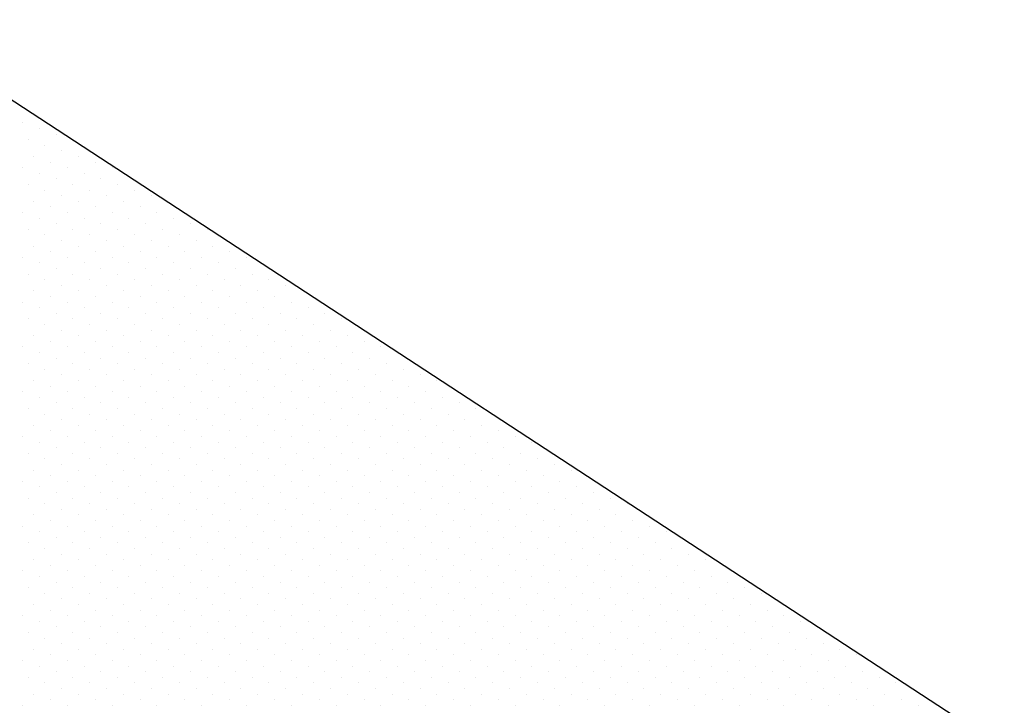
# Model space of a CAD drawing. Extents: x 0 to 37.4, y 0 to 28.
# Drawn here: x 22 to 27.8, y 8.7 to 12.8 of the extents above; entities that cross this region are included whole.
import ezdxf

# ---------------------------------------------------------------- set-up
doc = ezdxf.new("R2010")
doc.units = 0
doc.layers.get('0').update_dxf_attribs({"linetype": 'CONTINUOUS'})
doc.layers.add('OBJ', color=7, linetype='CONTINUOUS')

# ---------------------------------------------------------------- blocks, each defined once
blk = doc.blocks.new('*X5')
at = {"color": 0}
for p, q in [((22.0349, 12.1619), (22.0349, 12.1619)), ((22.1343, 12.1288), (22.1343, 12.1288)), ((22.2338, 12.0956), (22.2338, 12.0956)), ((22.068, 12.0625), (22.068, 12.0625)), ((22.1675, 12.0293), (22.1675, 12.0293)), ((22.1012, 11.963), (22.1012, 11.963)), ((22.2669, 11.9962), (22.2669, 11.9962)), ((22.3664, 11.963), (22.3664, 11.963)), ((22.0349, 11.8968), (22.0349, 11.8968)), ((22.2006, 11.9299), (22.2006, 11.9299)), ((22.3001, 11.8968), (22.3001, 11.8968)), ((22.4658, 11.9299), (22.4658, 11.9299)), ((22.5652, 11.8968), (22.5652, 11.8968)), ((22.1343, 11.8636), (22.1343, 11.8636)), ((22.3995, 11.8636), (22.3995, 11.8636)), ((22.068, 11.7973), (22.068, 11.7973)), ((22.2338, 11.8305), (22.2338, 11.8305)), ((22.3332, 11.7973), (22.3332, 11.7973)), ((22.4989, 11.8305), (22.4989, 11.8305)), ((22.5984, 11.7973), (22.5984, 11.7973)), ((22.1675, 11.7642), (22.1675, 11.7642)), ((22.2669, 11.731), (22.2669, 11.731)), ((22.4326, 11.7642), (22.4326, 11.7642)), ((22.5321, 11.731), (22.5321, 11.731)), ((22.6978, 11.7642), (22.6978, 11.7642)), ((22.7972, 11.731), (22.7972, 11.731)), ((22.1012, 11.6979), (22.1012, 11.6979)), ((22.2006, 11.6647), (22.2006, 11.6647)), ((22.3664, 11.6979), (22.3664, 11.6979)), ((22.4658, 11.6647), (22.4658, 11.6647)), ((22.6315, 11.6979), (22.6315, 11.6979)), ((22.731, 11.6647), (22.731, 11.6647)), ((22.0349, 11.6316), (22.0349, 11.6316)), ((22.3001, 11.6316), (22.3001, 11.6316)), ((22.5652, 11.6316), (22.5652, 11.6316)), ((22.8304, 11.6316), (22.8304, 11.6316)), ((22.1343, 11.5984), (22.1343, 11.5984)), ((22.2338, 11.5653), (22.2338, 11.5653)), ((22.3995, 11.5984), (22.3995, 11.5984)), ((22.4989, 11.5653), (22.4989, 11.5653)), ((22.6647, 11.5984), (22.6647, 11.5984)), ((22.7641, 11.5653), (22.7641, 11.5653)), ((22.9298, 11.5984), (22.9298, 11.5984)), ((23.0293, 11.5653), (23.0293, 11.5653)), ((22.068, 11.5322), (22.068, 11.5322)), ((22.1675, 11.499), (22.1675, 11.499)), ((22.3332, 11.5322), (22.3332, 11.5322)), ((22.4326, 11.499), (22.4326, 11.499)), ((22.5984, 11.5322), (22.5984, 11.5322)), ((22.6978, 11.499), (22.6978, 11.499)), ((22.8635, 11.5322), (22.8635, 11.5322)), ((22.963, 11.499), (22.963, 11.499)), ((23.1287, 11.5322), (23.1287, 11.5322)), ((22.1012, 11.4327), (22.1012, 11.4327)), ((22.2669, 11.4659), (22.2669, 11.4659)), ((22.3664, 11.4327), (22.3664, 11.4327)), ((22.5321, 11.4659), (22.5321, 11.4659)), ((22.6315, 11.4327), (22.6315, 11.4327)), ((22.7972, 11.4659), (22.7972, 11.4659)), ((22.8967, 11.4327), (22.8967, 11.4327)), ((23.0624, 11.4659), (23.0624, 11.4659)), ((23.1618, 11.4327), (23.1618, 11.4327)), ((22.2006, 11.3996), (22.2006, 11.3996)), ((22.4658, 11.3996), (22.4658, 11.3996)), ((22.731, 11.3996), (22.731, 11.3996)), ((22.9961, 11.3996), (22.9961, 11.3996)), ((23.2613, 11.3996), (23.2613, 11.3996)), ((22.0349, 11.3664), (22.0349, 11.3664)), ((22.1343, 11.3333), (22.1343, 11.3333)), ((22.3001, 11.3664), (22.3001, 11.3664)), ((22.3995, 11.3333), (22.3995, 11.3333)), ((22.5652, 11.3664), (22.5652, 11.3664)), ((22.6647, 11.3333), (22.6647, 11.3333)), ((22.8304, 11.3664), (22.8304, 11.3664)), ((22.9298, 11.3333), (22.9298, 11.3333)), ((23.0956, 11.3664), (23.0956, 11.3664)), ((23.195, 11.3333), (23.195, 11.3333)), ((23.3607, 11.3664), (23.3607, 11.3664)), ((22.068, 11.267), (22.068, 11.267)), ((22.2338, 11.3001), (22.2338, 11.3001)), ((22.3332, 11.267), (22.3332, 11.267)), ((22.4989, 11.3001), (22.4989, 11.3001)), ((22.5984, 11.267), (22.5984, 11.267)), ((22.7641, 11.3001), (22.7641, 11.3001)), ((22.8635, 11.267), (22.8635, 11.267)), ((23.0293, 11.3001), (23.0293, 11.3001)), ((23.1287, 11.267), (23.1287, 11.267)), ((23.2944, 11.3001), (23.2944, 11.3001)), ((23.3939, 11.267), (23.3939, 11.267)), ((22.1675, 11.2338), (22.1675, 11.2338)), ((22.2669, 11.2007), (22.2669, 11.2007)), ((22.4326, 11.2338), (22.4326, 11.2338)), ((22.5321, 11.2007), (22.5321, 11.2007)), ((22.6978, 11.2338), (22.6978, 11.2338)), ((22.7972, 11.2007), (22.7972, 11.2007)), ((22.963, 11.2338), (22.963, 11.2338)), ((23.0624, 11.2007), (23.0624, 11.2007)), ((23.2281, 11.2338), (23.2281, 11.2338)), ((23.3276, 11.2007), (23.3276, 11.2007)), ((23.4933, 11.2338), (23.4933, 11.2338)), ((23.5927, 11.2007), (23.5927, 11.2007)), ((22.1012, 11.1676), (22.1012, 11.1676)), ((22.2006, 11.1344), (22.2006, 11.1344)), ((22.3664, 11.1676), (22.3664, 11.1676)), ((22.4658, 11.1344), (22.4658, 11.1344)), ((22.6315, 11.1676), (22.6315, 11.1676)), ((22.731, 11.1344), (22.731, 11.1344)), ((22.8967, 11.1676), (22.8967, 11.1676)), ((22.9961, 11.1344), (22.9961, 11.1344)), ((23.1618, 11.1676), (23.1618, 11.1676)), ((23.2613, 11.1344), (23.2613, 11.1344)), ((23.427, 11.1676), (23.427, 11.1676)), ((23.5265, 11.1344), (23.5265, 11.1344)), ((23.6922, 11.1676), (23.6922, 11.1676)), ((22.0349, 11.1013), (22.0349, 11.1013)), ((22.3001, 11.1013), (22.3001, 11.1013)), ((22.5652, 11.1013), (22.5652, 11.1013)), ((22.8304, 11.1013), (22.8304, 11.1013)), ((23.0956, 11.1013), (23.0956, 11.1013)), ((23.3607, 11.1013), (23.3607, 11.1013)), ((23.6259, 11.1013), (23.6259, 11.1013)), ((22.1343, 11.0681), (22.1343, 11.0681)), ((22.2338, 11.035), (22.2338, 11.035)), ((22.3995, 11.0681), (22.3995, 11.0681)), ((22.4989, 11.035), (22.4989, 11.035)), ((22.6647, 11.0681), (22.6647, 11.0681)), ((22.7641, 11.035), (22.7641, 11.035)), ((22.9298, 11.0681), (22.9298, 11.0681)), ((23.0293, 11.035), (23.0293, 11.035)), ((23.195, 11.0681), (23.195, 11.0681)), ((23.2944, 11.035), (23.2944, 11.035)), ((23.4602, 11.0681), (23.4602, 11.0681)), ((23.5596, 11.035), (23.5596, 11.035)), ((23.7253, 11.0681), (23.7253, 11.0681)), ((23.8248, 11.035), (23.8248, 11.035)), ((22.068, 11.0018), (22.068, 11.0018)), ((22.1675, 10.9687), (22.1675, 10.9687)), ((22.3332, 11.0018), (22.3332, 11.0018)), ((22.4326, 10.9687), (22.4326, 10.9687)), ((22.5984, 11.0018), (22.5984, 11.0018)), ((22.6978, 10.9687), (22.6978, 10.9687)), ((22.8635, 11.0018), (22.8635, 11.0018)), ((22.963, 10.9687), (22.963, 10.9687)), ((23.1287, 11.0018), (23.1287, 11.0018)), ((23.2281, 10.9687), (23.2281, 10.9687)), ((23.3939, 11.0018), (23.3939, 11.0018)), ((23.4933, 10.9687), (23.4933, 10.9687)), ((23.659, 11.0018), (23.659, 11.0018)), ((23.7585, 10.9687), (23.7585, 10.9687)), ((23.9242, 11.0018), (23.9242, 11.0018)), ((22.1012, 10.9024), (22.1012, 10.9024)), ((22.2669, 10.9355), (22.2669, 10.9355)), ((22.3664, 10.9024), (22.3664, 10.9024)), ((22.5321, 10.9355), (22.5321, 10.9355)), ((22.6315, 10.9024), (22.6315, 10.9024)), ((22.7972, 10.9355), (22.7972, 10.9355)), ((22.8967, 10.9024), (22.8967, 10.9024)), ((23.0624, 10.9355), (23.0624, 10.9355)), ((23.1618, 10.9024), (23.1618, 10.9024)), ((23.3276, 10.9355), (23.3276, 10.9355)), ((23.427, 10.9024), (23.427, 10.9024)), ((23.5927, 10.9355), (23.5927, 10.9355)), ((23.6922, 10.9024), (23.6922, 10.9024)), ((23.8579, 10.9355), (23.8579, 10.9355)), ((23.9573, 10.9024), (23.9573, 10.9024)), ((22.2006, 10.8692), (22.2006, 10.8692)), ((22.4658, 10.8692), (22.4658, 10.8692)), ((22.731, 10.8692), (22.731, 10.8692)), ((22.9961, 10.8692), (22.9961, 10.8692)), ((23.2613, 10.8692), (23.2613, 10.8692)), ((23.5265, 10.8692), (23.5265, 10.8692)), ((23.7916, 10.8692), (23.7916, 10.8692)), ((24.0568, 10.8692), (24.0568, 10.8692)), ((22.0349, 10.8361), (22.0349, 10.8361)), ((22.1343, 10.8029), (22.1343, 10.8029)), ((22.3001, 10.8361), (22.3001, 10.8361)), ((22.3995, 10.8029), (22.3995, 10.8029)), ((22.5652, 10.8361), (22.5652, 10.8361)), ((22.6647, 10.8029), (22.6647, 10.8029)), ((22.8304, 10.8361), (22.8304, 10.8361)), ((22.9298, 10.8029), (22.9298, 10.8029)), ((23.0956, 10.8361), (23.0956, 10.8361)), ((23.195, 10.8029), (23.195, 10.8029)), ((23.3607, 10.8361), (23.3607, 10.8361)), ((23.4602, 10.8029), (23.4602, 10.8029)), ((23.6259, 10.8361), (23.6259, 10.8361)), ((23.7253, 10.8029), (23.7253, 10.8029)), ((23.8911, 10.8361), (23.8911, 10.8361)), ((23.9905, 10.8029), (23.9905, 10.8029)), ((24.1562, 10.8361), (24.1562, 10.8361)), ((24.2557, 10.8029), (24.2557, 10.8029)), ((22.068, 10.7367), (22.068, 10.7367)), ((22.2338, 10.7698), (22.2338, 10.7698)), ((22.3332, 10.7367), (22.3332, 10.7367)), ((22.4989, 10.7698), (22.4989, 10.7698)), ((22.5984, 10.7367), (22.5984, 10.7367)), ((22.7641, 10.7698), (22.7641, 10.7698)), ((22.8635, 10.7367), (22.8635, 10.7367)), ((23.0293, 10.7698), (23.0293, 10.7698)), ((23.1287, 10.7367), (23.1287, 10.7367)), ((23.2944, 10.7698), (23.2944, 10.7698)), ((23.3939, 10.7367), (23.3939, 10.7367)), ((23.5596, 10.7698), (23.5596, 10.7698)), ((23.659, 10.7367), (23.659, 10.7367)), ((23.8248, 10.7698), (23.8248, 10.7698)), ((23.9242, 10.7367), (23.9242, 10.7367)), ((24.0899, 10.7698), (24.0899, 10.7698)), ((24.1894, 10.7367), (24.1894, 10.7367)), ((22.1675, 10.7035), (22.1675, 10.7035)), ((22.2669, 10.6704), (22.2669, 10.6704)), ((22.4326, 10.7035), (22.4326, 10.7035)), ((22.5321, 10.6704), (22.5321, 10.6704)), ((22.6978, 10.7035), (22.6978, 10.7035)), ((22.7972, 10.6704), (22.7972, 10.6704)), ((22.963, 10.7035), (22.963, 10.7035)), ((23.0624, 10.6704), (23.0624, 10.6704)), ((23.2281, 10.7035), (23.2281, 10.7035)), ((23.3276, 10.6704), (23.3276, 10.6704)), ((23.4933, 10.7035), (23.4933, 10.7035)), ((23.5927, 10.6704), (23.5927, 10.6704)), ((23.7585, 10.7035), (23.7585, 10.7035)), ((23.8579, 10.6704), (23.8579, 10.6704)), ((24.0236, 10.7035), (24.0236, 10.7035)), ((24.1231, 10.6704), (24.1231, 10.6704)), ((24.2888, 10.7035), (24.2888, 10.7035)), ((24.3882, 10.6704), (24.3882, 10.6704)), ((22.1012, 10.6372), (22.1012, 10.6372)), ((22.3664, 10.6372), (22.3664, 10.6372)), ((22.6315, 10.6372), (22.6315, 10.6372)), ((22.8967, 10.6372), (22.8967, 10.6372)), ((23.1618, 10.6372), (23.1618, 10.6372)), ((23.427, 10.6372), (23.427, 10.6372)), ((23.6922, 10.6372), (23.6922, 10.6372)), ((23.9573, 10.6372), (23.9573, 10.6372)), ((24.2225, 10.6372), (24.2225, 10.6372)), ((24.4877, 10.6372), (24.4877, 10.6372)), ((22.0349, 10.5709), (22.0349, 10.5709)), ((22.2006, 10.6041), (22.2006, 10.6041)), ((22.3001, 10.5709), (22.3001, 10.5709)), ((22.4658, 10.6041), (22.4658, 10.6041)), ((22.5652, 10.5709), (22.5652, 10.5709)), ((22.731, 10.6041), (22.731, 10.6041)), ((22.8304, 10.5709), (22.8304, 10.5709)), ((22.9961, 10.6041), (22.9961, 10.6041)), ((23.0956, 10.5709), (23.0956, 10.5709)), ((23.2613, 10.6041), (23.2613, 10.6041)), ((23.3607, 10.5709), (23.3607, 10.5709)), ((23.5265, 10.6041), (23.5265, 10.6041)), ((23.6259, 10.5709), (23.6259, 10.5709)), ((23.7916, 10.6041), (23.7916, 10.6041)), ((23.8911, 10.5709), (23.8911, 10.5709)), ((24.0568, 10.6041), (24.0568, 10.6041)), ((24.1562, 10.5709), (24.1562, 10.5709)), ((24.3219, 10.6041), (24.3219, 10.6041)), ((24.4214, 10.5709), (24.4214, 10.5709)), ((22.1343, 10.5378), (22.1343, 10.5378)), ((22.2338, 10.5046), (22.2338, 10.5046)), ((22.3995, 10.5378), (22.3995, 10.5378)), ((22.4989, 10.5046), (22.4989, 10.5046)), ((22.6647, 10.5378), (22.6647, 10.5378)), ((22.7641, 10.5046), (22.7641, 10.5046)), ((22.9298, 10.5378), (22.9298, 10.5378)), ((23.0293, 10.5046), (23.0293, 10.5046)), ((23.195, 10.5378), (23.195, 10.5378)), ((23.2944, 10.5046), (23.2944, 10.5046)), ((23.4602, 10.5378), (23.4602, 10.5378)), ((23.5596, 10.5046), (23.5596, 10.5046)), ((23.7253, 10.5378), (23.7253, 10.5378)), ((23.8248, 10.5046), (23.8248, 10.5046)), ((23.9905, 10.5378), (23.9905, 10.5378)), ((24.0899, 10.5046), (24.0899, 10.5046)), ((24.2557, 10.5378), (24.2557, 10.5378)), ((24.3551, 10.5046), (24.3551, 10.5046)), ((24.5208, 10.5378), (24.5208, 10.5378)), ((24.6203, 10.5046), (24.6203, 10.5046)), ((22.068, 10.4715), (22.068, 10.4715)), ((22.1675, 10.4383), (22.1675, 10.4383)), ((22.3332, 10.4715), (22.3332, 10.4715)), ((22.4326, 10.4383), (22.4326, 10.4383)), ((22.5984, 10.4715), (22.5984, 10.4715)), ((22.6978, 10.4383), (22.6978, 10.4383)), ((22.8635, 10.4715), (22.8635, 10.4715)), ((22.963, 10.4383), (22.963, 10.4383)), ((23.1287, 10.4715), (23.1287, 10.4715)), ((23.2281, 10.4383), (23.2281, 10.4383)), ((23.3939, 10.4715), (23.3939, 10.4715)), ((23.4933, 10.4383), (23.4933, 10.4383)), ((23.659, 10.4715), (23.659, 10.4715)), ((23.7585, 10.4383), (23.7585, 10.4383)), ((23.9242, 10.4715), (23.9242, 10.4715)), ((24.0236, 10.4383), (24.0236, 10.4383)), ((24.1894, 10.4715), (24.1894, 10.4715)), ((24.2888, 10.4383), (24.2888, 10.4383)), ((24.4545, 10.4715), (24.4545, 10.4715)), ((24.554, 10.4383), (24.554, 10.4383)), ((24.7197, 10.4715), (24.7197, 10.4715)), ((22.2669, 10.4052), (22.2669, 10.4052)), ((22.5321, 10.4052), (22.5321, 10.4052)), ((22.7972, 10.4052), (22.7972, 10.4052)), ((23.0624, 10.4052), (23.0624, 10.4052)), ((23.3276, 10.4052), (23.3276, 10.4052)), ((23.5927, 10.4052), (23.5927, 10.4052)), ((23.8579, 10.4052), (23.8579, 10.4052)), ((24.1231, 10.4052), (24.1231, 10.4052)), ((24.3882, 10.4052), (24.3882, 10.4052)), ((24.6534, 10.4052), (24.6534, 10.4052)), ((22.1012, 10.3721), (22.1012, 10.3721)), ((22.2006, 10.3389), (22.2006, 10.3389)), ((22.3664, 10.3721), (22.3664, 10.3721)), ((22.4658, 10.3389), (22.4658, 10.3389)), ((22.6315, 10.3721), (22.6315, 10.3721)), ((22.731, 10.3389), (22.731, 10.3389)), ((22.8967, 10.3721), (22.8967, 10.3721)), ((22.9961, 10.3389), (22.9961, 10.3389)), ((23.1618, 10.3721), (23.1618, 10.3721)), ((23.2613, 10.3389), (23.2613, 10.3389)), ((23.427, 10.3721), (23.427, 10.3721)), ((23.5265, 10.3389), (23.5265, 10.3389)), ((23.6922, 10.3721), (23.6922, 10.3721)), ((23.7916, 10.3389), (23.7916, 10.3389)), ((23.9573, 10.3721), (23.9573, 10.3721)), ((24.0568, 10.3389), (24.0568, 10.3389)), ((24.2225, 10.3721), (24.2225, 10.3721)), ((24.3219, 10.3389), (24.3219, 10.3389)), ((24.4877, 10.3721), (24.4877, 10.3721)), ((24.5871, 10.3389), (24.5871, 10.3389)), ((24.7528, 10.3721), (24.7528, 10.3721)), ((24.8523, 10.3389), (24.8523, 10.3389)), ((22.0349, 10.3058), (22.0349, 10.3058)), ((22.1343, 10.2726), (22.1343, 10.2726)), ((22.3001, 10.3058), (22.3001, 10.3058)), ((22.3995, 10.2726), (22.3995, 10.2726)), ((22.5652, 10.3058), (22.5652, 10.3058)), ((22.6647, 10.2726), (22.6647, 10.2726)), ((22.8304, 10.3058), (22.8304, 10.3058)), ((22.9298, 10.2726), (22.9298, 10.2726)), ((23.0956, 10.3058), (23.0956, 10.3058)), ((23.195, 10.2726), (23.195, 10.2726)), ((23.3607, 10.3058), (23.3607, 10.3058)), ((23.4602, 10.2726), (23.4602, 10.2726)), ((23.6259, 10.3058), (23.6259, 10.3058)), ((23.7253, 10.2726), (23.7253, 10.2726)), ((23.8911, 10.3058), (23.8911, 10.3058)), ((23.9905, 10.2726), (23.9905, 10.2726)), ((24.1562, 10.3058), (24.1562, 10.3058)), ((24.2557, 10.2726), (24.2557, 10.2726)), ((24.4214, 10.3058), (24.4214, 10.3058)), ((24.5208, 10.2726), (24.5208, 10.2726)), ((24.6865, 10.3058), (24.6865, 10.3058)), ((24.786, 10.2726), (24.786, 10.2726)), ((24.9517, 10.3058), (24.9517, 10.3058)), ((25.0512, 10.2726), (25.0512, 10.2726)), ((22.068, 10.2063), (22.068, 10.2063)), ((22.2338, 10.2395), (22.2338, 10.2395)), ((22.3332, 10.2063), (22.3332, 10.2063)), ((22.4989, 10.2395), (22.4989, 10.2395)), ((22.5984, 10.2063), (22.5984, 10.2063)), ((22.7641, 10.2395), (22.7641, 10.2395)), ((22.8635, 10.2063), (22.8635, 10.2063)), ((23.0293, 10.2395), (23.0293, 10.2395)), ((23.1287, 10.2063), (23.1287, 10.2063)), ((23.2944, 10.2395), (23.2944, 10.2395)), ((23.3939, 10.2063), (23.3939, 10.2063)), ((23.5596, 10.2395), (23.5596, 10.2395)), ((23.659, 10.2063), (23.659, 10.2063)), ((23.8248, 10.2395), (23.8248, 10.2395)), ((23.9242, 10.2063), (23.9242, 10.2063)), ((24.0899, 10.2395), (24.0899, 10.2395)), ((24.1894, 10.2063), (24.1894, 10.2063)), ((24.3551, 10.2395), (24.3551, 10.2395)), ((24.4545, 10.2063), (24.4545, 10.2063)), ((24.6203, 10.2395), (24.6203, 10.2395)), ((24.7197, 10.2063), (24.7197, 10.2063)), ((24.8854, 10.2395), (24.8854, 10.2395)), ((24.9849, 10.2063), (24.9849, 10.2063)), ((22.1675, 10.1732), (22.1675, 10.1732)), ((22.4326, 10.1732), (22.4326, 10.1732)), ((22.6978, 10.1732), (22.6978, 10.1732)), ((22.963, 10.1732), (22.963, 10.1732)), ((23.2281, 10.1732), (23.2281, 10.1732)), ((23.4933, 10.1732), (23.4933, 10.1732)), ((23.7585, 10.1732), (23.7585, 10.1732)), ((24.0236, 10.1732), (24.0236, 10.1732)), ((24.2888, 10.1732), (24.2888, 10.1732)), ((24.554, 10.1732), (24.554, 10.1732)), ((24.8191, 10.1732), (24.8191, 10.1732)), ((25.0843, 10.1732), (25.0843, 10.1732)), ((22.1012, 10.1069), (22.1012, 10.1069)), ((22.2669, 10.14), (22.2669, 10.14)), ((22.3664, 10.1069), (22.3664, 10.1069)), ((22.5321, 10.14), (22.5321, 10.14)), ((22.6315, 10.1069), (22.6315, 10.1069)), ((22.7972, 10.14), (22.7972, 10.14)), ((22.8967, 10.1069), (22.8967, 10.1069)), ((23.0624, 10.14), (23.0624, 10.14)), ((23.1618, 10.1069), (23.1618, 10.1069)), ((23.3276, 10.14), (23.3276, 10.14)), ((23.427, 10.1069), (23.427, 10.1069)), ((23.5927, 10.14), (23.5927, 10.14)), ((23.6922, 10.1069), (23.6922, 10.1069)), ((23.8579, 10.14), (23.8579, 10.14)), ((23.9573, 10.1069), (23.9573, 10.1069)), ((24.1231, 10.14), (24.1231, 10.14)), ((24.2225, 10.1069), (24.2225, 10.1069)), ((24.3882, 10.14), (24.3882, 10.14)), ((24.4877, 10.1069), (24.4877, 10.1069)), ((24.6534, 10.14), (24.6534, 10.14)), ((24.7528, 10.1069), (24.7528, 10.1069)), ((24.9186, 10.14), (24.9186, 10.14)), ((25.018, 10.1069), (25.018, 10.1069)), ((25.1837, 10.14), (25.1837, 10.14)), ((25.2832, 10.1069), (25.2832, 10.1069)), ((22.0349, 10.0406), (22.0349, 10.0406)), ((22.2006, 10.0737), (22.2006, 10.0737)), ((22.3001, 10.0406), (22.3001, 10.0406)), ((22.4658, 10.0737), (22.4658, 10.0737)), ((22.5652, 10.0406), (22.5652, 10.0406)), ((22.731, 10.0737), (22.731, 10.0737)), ((22.8304, 10.0406), (22.8304, 10.0406)), ((22.9961, 10.0737), (22.9961, 10.0737)), ((23.0956, 10.0406), (23.0956, 10.0406)), ((23.2613, 10.0737), (23.2613, 10.0737)), ((23.3607, 10.0406), (23.3607, 10.0406)), ((23.5265, 10.0737), (23.5265, 10.0737)), ((23.6259, 10.0406), (23.6259, 10.0406)), ((23.7916, 10.0737), (23.7916, 10.0737)), ((23.8911, 10.0406), (23.8911, 10.0406)), ((24.0568, 10.0737), (24.0568, 10.0737)), ((24.1562, 10.0406), (24.1562, 10.0406)), ((24.3219, 10.0737), (24.3219, 10.0737)), ((24.4214, 10.0406), (24.4214, 10.0406)), ((24.5871, 10.0737), (24.5871, 10.0737)), ((24.6865, 10.0406), (24.6865, 10.0406)), ((24.8523, 10.0737), (24.8523, 10.0737)), ((24.9517, 10.0406), (24.9517, 10.0406)), ((25.1174, 10.0737), (25.1174, 10.0737)), ((25.2169, 10.0406), (25.2169, 10.0406)), ((22.1343, 10.0075), (22.1343, 10.0075)), ((22.2338, 9.9743), (22.2338, 9.9743)), ((22.3995, 10.0075), (22.3995, 10.0075)), ((22.4989, 9.9743), (22.4989, 9.9743)), ((22.6647, 10.0075), (22.6647, 10.0075)), ((22.7641, 9.9743), (22.7641, 9.9743)), ((22.9298, 10.0075), (22.9298, 10.0075)), ((23.0293, 9.9743), (23.0293, 9.9743)), ((23.195, 10.0075), (23.195, 10.0075)), ((23.2944, 9.9743), (23.2944, 9.9743)), ((23.4602, 10.0075), (23.4602, 10.0075)), ((23.5596, 9.9743), (23.5596, 9.9743)), ((23.7253, 10.0075), (23.7253, 10.0075)), ((23.8248, 9.9743), (23.8248, 9.9743)), ((23.9905, 10.0075), (23.9905, 10.0075)), ((24.0899, 9.9743), (24.0899, 9.9743)), ((24.2557, 10.0075), (24.2557, 10.0075)), ((24.3551, 9.9743), (24.3551, 9.9743)), ((24.5208, 10.0075), (24.5208, 10.0075)), ((24.6203, 9.9743), (24.6203, 9.9743)), ((24.786, 10.0075), (24.786, 10.0075)), ((24.8854, 9.9743), (24.8854, 9.9743)), ((25.0512, 10.0075), (25.0512, 10.0075)), ((25.1506, 9.9743), (25.1506, 9.9743)), ((25.3163, 10.0075), (25.3163, 10.0075)), ((25.4158, 9.9743), (25.4158, 9.9743)), ((22.068, 9.9412), (22.068, 9.9412)), ((22.3332, 9.9412), (22.3332, 9.9412)), ((22.5984, 9.9412), (22.5984, 9.9412)), ((22.8635, 9.9412), (22.8635, 9.9412)), ((23.1287, 9.9412), (23.1287, 9.9412)), ((23.3939, 9.9412), (23.3939, 9.9412)), ((23.659, 9.9412), (23.659, 9.9412)), ((23.9242, 9.9412), (23.9242, 9.9412)), ((24.1894, 9.9412), (24.1894, 9.9412)), ((24.4545, 9.9412), (24.4545, 9.9412)), ((24.7197, 9.9412), (24.7197, 9.9412)), ((24.9849, 9.9412), (24.9849, 9.9412)), ((25.25, 9.9412), (25.25, 9.9412)), ((25.5152, 9.9412), (25.5152, 9.9412)), ((22.1675, 9.908), (22.1675, 9.908)), ((22.2669, 9.8749), (22.2669, 9.8749)), ((22.4326, 9.908), (22.4326, 9.908)), ((22.5321, 9.8749), (22.5321, 9.8749)), ((22.6978, 9.908), (22.6978, 9.908)), ((22.7972, 9.8749), (22.7972, 9.8749)), ((22.963, 9.908), (22.963, 9.908)), ((23.0624, 9.8749), (23.0624, 9.8749)), ((23.2281, 9.908), (23.2281, 9.908)), ((23.3276, 9.8749), (23.3276, 9.8749)), ((23.4933, 9.908), (23.4933, 9.908)), ((23.5927, 9.8749), (23.5927, 9.8749)), ((23.7585, 9.908), (23.7585, 9.908)), ((23.8579, 9.8749), (23.8579, 9.8749)), ((24.0236, 9.908), (24.0236, 9.908)), ((24.1231, 9.8749), (24.1231, 9.8749)), ((24.2888, 9.908), (24.2888, 9.908)), ((24.3882, 9.8749), (24.3882, 9.8749)), ((24.554, 9.908), (24.554, 9.908)), ((24.6534, 9.8749), (24.6534, 9.8749)), ((24.8191, 9.908), (24.8191, 9.908)), ((24.9186, 9.8749), (24.9186, 9.8749)), ((25.0843, 9.908), (25.0843, 9.908)), ((25.1837, 9.8749), (25.1837, 9.8749)), ((25.3495, 9.908), (25.3495, 9.908)), ((25.4489, 9.8749), (25.4489, 9.8749)), ((25.6146, 9.908), (25.6146, 9.908)), ((22.1012, 9.8417), (22.1012, 9.8417)), ((22.2006, 9.8086), (22.2006, 9.8086)), ((22.3664, 9.8417), (22.3664, 9.8417)), ((22.4658, 9.8086), (22.4658, 9.8086)), ((22.6315, 9.8417), (22.6315, 9.8417)), ((22.731, 9.8086), (22.731, 9.8086)), ((22.8967, 9.8417), (22.8967, 9.8417)), ((22.9961, 9.8086), (22.9961, 9.8086)), ((23.1618, 9.8417), (23.1618, 9.8417)), ((23.2613, 9.8086), (23.2613, 9.8086)), ((23.427, 9.8417), (23.427, 9.8417)), ((23.5265, 9.8086), (23.5265, 9.8086)), ((23.6922, 9.8417), (23.6922, 9.8417)), ((23.7916, 9.8086), (23.7916, 9.8086)), ((23.9573, 9.8417), (23.9573, 9.8417)), ((24.0568, 9.8086), (24.0568, 9.8086)), ((24.2225, 9.8417), (24.2225, 9.8417)), ((24.3219, 9.8086), (24.3219, 9.8086)), ((24.4877, 9.8417), (24.4877, 9.8417)), ((24.5871, 9.8086), (24.5871, 9.8086)), ((24.7528, 9.8417), (24.7528, 9.8417)), ((24.8523, 9.8086), (24.8523, 9.8086)), ((25.018, 9.8417), (25.018, 9.8417)), ((25.1174, 9.8086), (25.1174, 9.8086)), ((25.2832, 9.8417), (25.2832, 9.8417)), ((25.3826, 9.8086), (25.3826, 9.8086)), ((25.5483, 9.8417), (25.5483, 9.8417)), ((25.6478, 9.8086), (25.6478, 9.8086)), ((22.0349, 9.7754), (22.0349, 9.7754)), ((22.1343, 9.7423), (22.1343, 9.7423)), ((22.3001, 9.7754), (22.3001, 9.7754)), ((22.3995, 9.7423), (22.3995, 9.7423)), ((22.5652, 9.7754), (22.5652, 9.7754)), ((22.6647, 9.7423), (22.6647, 9.7423)), ((22.8304, 9.7754), (22.8304, 9.7754)), ((22.9298, 9.7423), (22.9298, 9.7423)), ((23.0956, 9.7754), (23.0956, 9.7754)), ((23.195, 9.7423), (23.195, 9.7423)), ((23.3607, 9.7754), (23.3607, 9.7754)), ((23.4602, 9.7423), (23.4602, 9.7423)), ((23.6259, 9.7754), (23.6259, 9.7754)), ((23.7253, 9.7423), (23.7253, 9.7423)), ((23.8911, 9.7754), (23.8911, 9.7754)), ((23.9905, 9.7423), (23.9905, 9.7423)), ((24.1562, 9.7754), (24.1562, 9.7754)), ((24.2557, 9.7423), (24.2557, 9.7423)), ((24.4214, 9.7754), (24.4214, 9.7754)), ((24.5208, 9.7423), (24.5208, 9.7423)), ((24.6865, 9.7754), (24.6865, 9.7754)), ((24.786, 9.7423), (24.786, 9.7423)), ((24.9517, 9.7754), (24.9517, 9.7754)), ((25.0512, 9.7423), (25.0512, 9.7423)), ((25.2169, 9.7754), (25.2169, 9.7754)), ((25.3163, 9.7423), (25.3163, 9.7423)), ((25.482, 9.7754), (25.482, 9.7754)), ((25.5815, 9.7423), (25.5815, 9.7423)), ((25.7472, 9.7754), (25.7472, 9.7754)), ((25.8466, 9.7423), (25.8466, 9.7423)), ((22.2338, 9.7091), (22.2338, 9.7091)), ((22.4989, 9.7091), (22.4989, 9.7091)), ((22.7641, 9.7091), (22.7641, 9.7091)), ((23.0293, 9.7091), (23.0293, 9.7091)), ((23.2944, 9.7091), (23.2944, 9.7091)), ((23.5596, 9.7091), (23.5596, 9.7091)), ((23.8248, 9.7091), (23.8248, 9.7091)), ((24.0899, 9.7091), (24.0899, 9.7091)), ((24.3551, 9.7091), (24.3551, 9.7091)), ((24.6203, 9.7091), (24.6203, 9.7091)), ((24.8854, 9.7091), (24.8854, 9.7091)), ((25.1506, 9.7091), (25.1506, 9.7091)), ((25.4158, 9.7091), (25.4158, 9.7091)), ((25.6809, 9.7091), (25.6809, 9.7091)), ((22.068, 9.676), (22.068, 9.676)), ((22.1675, 9.6429), (22.1675, 9.6429)), ((22.3332, 9.676), (22.3332, 9.676)), ((22.4326, 9.6429), (22.4326, 9.6429)), ((22.5984, 9.676), (22.5984, 9.676)), ((22.6978, 9.6429), (22.6978, 9.6429)), ((22.8635, 9.676), (22.8635, 9.676)), ((22.963, 9.6429), (22.963, 9.6429)), ((23.1287, 9.676), (23.1287, 9.676)), ((23.2281, 9.6429), (23.2281, 9.6429)), ((23.3939, 9.676), (23.3939, 9.676)), ((23.4933, 9.6429), (23.4933, 9.6429)), ((23.659, 9.676), (23.659, 9.676)), ((23.7585, 9.6429), (23.7585, 9.6429)), ((23.9242, 9.676), (23.9242, 9.676)), ((24.0236, 9.6429), (24.0236, 9.6429)), ((24.1894, 9.676), (24.1894, 9.676)), ((24.2888, 9.6429), (24.2888, 9.6429)), ((24.4545, 9.676), (24.4545, 9.676)), ((24.554, 9.6429), (24.554, 9.6429)), ((24.7197, 9.676), (24.7197, 9.676)), ((24.8191, 9.6429), (24.8191, 9.6429)), ((24.9849, 9.676), (24.9849, 9.676)), ((25.0843, 9.6429), (25.0843, 9.6429)), ((25.25, 9.676), (25.25, 9.676)), ((25.3495, 9.6429), (25.3495, 9.6429)), ((25.5152, 9.676), (25.5152, 9.676)), ((25.6146, 9.6429), (25.6146, 9.6429)), ((25.7804, 9.676), (25.7804, 9.676)), ((25.8798, 9.6429), (25.8798, 9.6429)), ((22.1012, 9.5766), (22.1012, 9.5766)), ((22.2669, 9.6097), (22.2669, 9.6097)), ((22.3664, 9.5766), (22.3664, 9.5766)), ((22.5321, 9.6097), (22.5321, 9.6097)), ((22.6315, 9.5766), (22.6315, 9.5766)), ((22.7972, 9.6097), (22.7972, 9.6097)), ((22.8967, 9.5766), (22.8967, 9.5766)), ((23.0624, 9.6097), (23.0624, 9.6097)), ((23.1618, 9.5766), (23.1618, 9.5766)), ((23.3276, 9.6097), (23.3276, 9.6097)), ((23.427, 9.5766), (23.427, 9.5766)), ((23.5927, 9.6097), (23.5927, 9.6097)), ((23.6922, 9.5766), (23.6922, 9.5766)), ((23.8579, 9.6097), (23.8579, 9.6097)), ((23.9573, 9.5766), (23.9573, 9.5766)), ((24.1231, 9.6097), (24.1231, 9.6097)), ((24.2225, 9.5766), (24.2225, 9.5766)), ((24.3882, 9.6097), (24.3882, 9.6097)), ((24.4877, 9.5766), (24.4877, 9.5766)), ((24.6534, 9.6097), (24.6534, 9.6097)), ((24.7528, 9.5766), (24.7528, 9.5766)), ((24.9186, 9.6097), (24.9186, 9.6097)), ((25.018, 9.5766), (25.018, 9.5766)), ((25.1837, 9.6097), (25.1837, 9.6097)), ((25.2832, 9.5766), (25.2832, 9.5766)), ((25.4489, 9.6097), (25.4489, 9.6097)), ((25.5483, 9.5766), (25.5483, 9.5766)), ((25.7141, 9.6097), (25.7141, 9.6097)), ((25.8135, 9.5766), (25.8135, 9.5766)), ((25.9792, 9.6097), (25.9792, 9.6097)), ((26.0787, 9.5766), (26.0787, 9.5766)), ((22.0349, 9.5103), (22.0349, 9.5103)), ((22.2006, 9.5434), (22.2006, 9.5434)), ((22.3001, 9.5103), (22.3001, 9.5103)), ((22.4658, 9.5434), (22.4658, 9.5434)), ((22.5652, 9.5103), (22.5652, 9.5103)), ((22.731, 9.5434), (22.731, 9.5434)), ((22.8304, 9.5103), (22.8304, 9.5103)), ((22.9961, 9.5434), (22.9961, 9.5434)), ((23.0956, 9.5103), (23.0956, 9.5103)), ((23.2613, 9.5434), (23.2613, 9.5434)), ((23.3607, 9.5103), (23.3607, 9.5103)), ((23.5265, 9.5434), (23.5265, 9.5434)), ((23.6259, 9.5103), (23.6259, 9.5103)), ((23.7916, 9.5434), (23.7916, 9.5434)), ((23.8911, 9.5103), (23.8911, 9.5103)), ((24.0568, 9.5434), (24.0568, 9.5434)), ((24.1562, 9.5103), (24.1562, 9.5103)), ((24.3219, 9.5434), (24.3219, 9.5434)), ((24.4214, 9.5103), (24.4214, 9.5103)), ((24.5871, 9.5434), (24.5871, 9.5434)), ((24.6865, 9.5103), (24.6865, 9.5103)), ((24.8523, 9.5434), (24.8523, 9.5434)), ((24.9517, 9.5103), (24.9517, 9.5103)), ((25.1174, 9.5434), (25.1174, 9.5434)), ((25.2169, 9.5103), (25.2169, 9.5103)), ((25.3826, 9.5434), (25.3826, 9.5434)), ((25.482, 9.5103), (25.482, 9.5103)), ((25.6478, 9.5434), (25.6478, 9.5434)), ((25.7472, 9.5103), (25.7472, 9.5103)), ((25.9129, 9.5434), (25.9129, 9.5434)), ((26.0124, 9.5103), (26.0124, 9.5103)), ((26.1781, 9.5434), (26.1781, 9.5434)), ((22.1343, 9.4771), (22.1343, 9.4771)), ((22.2338, 9.444), (22.2338, 9.444)), ((22.3995, 9.4771), (22.3995, 9.4771)), ((22.4989, 9.444), (22.4989, 9.444)), ((22.6647, 9.4771), (22.6647, 9.4771)), ((22.7641, 9.444), (22.7641, 9.444)), ((22.9298, 9.4771), (22.9298, 9.4771)), ((23.0293, 9.444), (23.0293, 9.444)), ((23.195, 9.4771), (23.195, 9.4771)), ((23.2944, 9.444), (23.2944, 9.444)), ((23.4602, 9.4771), (23.4602, 9.4771)), ((23.5596, 9.444), (23.5596, 9.444)), ((23.7253, 9.4771), (23.7253, 9.4771)), ((23.8248, 9.444), (23.8248, 9.444)), ((23.9905, 9.4771), (23.9905, 9.4771)), ((24.0899, 9.444), (24.0899, 9.444)), ((24.2557, 9.4771), (24.2557, 9.4771)), ((24.3551, 9.444), (24.3551, 9.444)), ((24.5208, 9.4771), (24.5208, 9.4771)), ((24.6203, 9.444), (24.6203, 9.444)), ((24.786, 9.4771), (24.786, 9.4771)), ((24.8854, 9.444), (24.8854, 9.444)), ((25.0512, 9.4771), (25.0512, 9.4771)), ((25.1506, 9.444), (25.1506, 9.444)), ((25.3163, 9.4771), (25.3163, 9.4771)), ((25.4158, 9.444), (25.4158, 9.444)), ((25.5815, 9.4771), (25.5815, 9.4771)), ((25.6809, 9.444), (25.6809, 9.444)), ((25.8466, 9.4771), (25.8466, 9.4771)), ((25.9461, 9.444), (25.9461, 9.444)), ((26.1118, 9.4771), (26.1118, 9.4771)), ((26.2112, 9.444), (26.2112, 9.444)), ((22.068, 9.4108), (22.068, 9.4108)), ((22.3332, 9.4108), (22.3332, 9.4108)), ((22.5984, 9.4108), (22.5984, 9.4108)), ((22.8635, 9.4108), (22.8635, 9.4108)), ((23.1287, 9.4108), (23.1287, 9.4108)), ((23.3939, 9.4108), (23.3939, 9.4108)), ((23.659, 9.4108), (23.659, 9.4108)), ((23.9242, 9.4108), (23.9242, 9.4108)), ((24.1894, 9.4108), (24.1894, 9.4108)), ((24.4545, 9.4108), (24.4545, 9.4108)), ((24.7197, 9.4108), (24.7197, 9.4108)), ((24.9849, 9.4108), (24.9849, 9.4108)), ((25.25, 9.4108), (25.25, 9.4108)), ((25.5152, 9.4108), (25.5152, 9.4108)), ((25.7804, 9.4108), (25.7804, 9.4108)), ((26.0455, 9.4108), (26.0455, 9.4108)), ((26.3107, 9.4108), (26.3107, 9.4108)), ((22.1675, 9.3777), (22.1675, 9.3777)), ((22.2669, 9.3445), (22.2669, 9.3445)), ((22.4326, 9.3777), (22.4326, 9.3777)), ((22.5321, 9.3445), (22.5321, 9.3445)), ((22.6978, 9.3777), (22.6978, 9.3777)), ((22.7972, 9.3445), (22.7972, 9.3445)), ((22.963, 9.3777), (22.963, 9.3777)), ((23.0624, 9.3445), (23.0624, 9.3445)), ((23.2281, 9.3777), (23.2281, 9.3777)), ((23.3276, 9.3445), (23.3276, 9.3445)), ((23.4933, 9.3777), (23.4933, 9.3777)), ((23.5927, 9.3445), (23.5927, 9.3445)), ((23.7585, 9.3777), (23.7585, 9.3777)), ((23.8579, 9.3445), (23.8579, 9.3445)), ((24.0236, 9.3777), (24.0236, 9.3777)), ((24.1231, 9.3445), (24.1231, 9.3445)), ((24.2888, 9.3777), (24.2888, 9.3777)), ((24.3882, 9.3445), (24.3882, 9.3445)), ((24.554, 9.3777), (24.554, 9.3777)), ((24.6534, 9.3445), (24.6534, 9.3445)), ((24.8191, 9.3777), (24.8191, 9.3777)), ((24.9186, 9.3445), (24.9186, 9.3445)), ((25.0843, 9.3777), (25.0843, 9.3777)), ((25.1837, 9.3445), (25.1837, 9.3445)), ((25.3495, 9.3777), (25.3495, 9.3777)), ((25.4489, 9.3445), (25.4489, 9.3445)), ((25.6146, 9.3777), (25.6146, 9.3777)), ((25.7141, 9.3445), (25.7141, 9.3445)), ((25.8798, 9.3777), (25.8798, 9.3777)), ((25.9792, 9.3445), (25.9792, 9.3445)), ((26.145, 9.3777), (26.145, 9.3777)), ((26.2444, 9.3445), (26.2444, 9.3445)), ((26.4101, 9.3777), (26.4101, 9.3777)), ((22.1012, 9.3114), (22.1012, 9.3114)), ((22.2006, 9.2783), (22.2006, 9.2783)), ((22.3664, 9.3114), (22.3664, 9.3114)), ((22.4658, 9.2783), (22.4658, 9.2783)), ((22.6315, 9.3114), (22.6315, 9.3114)), ((22.731, 9.2783), (22.731, 9.2783)), ((22.8967, 9.3114), (22.8967, 9.3114)), ((22.9961, 9.2783), (22.9961, 9.2783)), ((23.1618, 9.3114), (23.1618, 9.3114)), ((23.2613, 9.2783), (23.2613, 9.2783)), ((23.427, 9.3114), (23.427, 9.3114)), ((23.5265, 9.2783), (23.5265, 9.2783)), ((23.6922, 9.3114), (23.6922, 9.3114)), ((23.7916, 9.2783), (23.7916, 9.2783)), ((23.9573, 9.3114), (23.9573, 9.3114)), ((24.0568, 9.2783), (24.0568, 9.2783)), ((24.2225, 9.3114), (24.2225, 9.3114)), ((24.3219, 9.2783), (24.3219, 9.2783)), ((24.4877, 9.3114), (24.4877, 9.3114)), ((24.5871, 9.2783), (24.5871, 9.2783)), ((24.7528, 9.3114), (24.7528, 9.3114)), ((24.8523, 9.2783), (24.8523, 9.2783)), ((25.018, 9.3114), (25.018, 9.3114)), ((25.1174, 9.2783), (25.1174, 9.2783)), ((25.2832, 9.3114), (25.2832, 9.3114)), ((25.3826, 9.2783), (25.3826, 9.2783)), ((25.5483, 9.3114), (25.5483, 9.3114)), ((25.6478, 9.2783), (25.6478, 9.2783)), ((25.8135, 9.3114), (25.8135, 9.3114)), ((25.9129, 9.2783), (25.9129, 9.2783)), ((26.0787, 9.3114), (26.0787, 9.3114)), ((26.1781, 9.2783), (26.1781, 9.2783)), ((26.3438, 9.3114), (26.3438, 9.3114)), ((26.4433, 9.2783), (26.4433, 9.2783)), ((22.0349, 9.2451), (22.0349, 9.2451)), ((22.1343, 9.212), (22.1343, 9.212)), ((22.3001, 9.2451), (22.3001, 9.2451)), ((22.3995, 9.212), (22.3995, 9.212)), ((22.5652, 9.2451), (22.5652, 9.2451)), ((22.6647, 9.212), (22.6647, 9.212)), ((22.8304, 9.2451), (22.8304, 9.2451)), ((22.9298, 9.212), (22.9298, 9.212)), ((23.0956, 9.2451), (23.0956, 9.2451)), ((23.195, 9.212), (23.195, 9.212)), ((23.3607, 9.2451), (23.3607, 9.2451)), ((23.4602, 9.212), (23.4602, 9.212)), ((23.6259, 9.2451), (23.6259, 9.2451)), ((23.7253, 9.212), (23.7253, 9.212)), ((23.8911, 9.2451), (23.8911, 9.2451)), ((23.9905, 9.212), (23.9905, 9.212)), ((24.1562, 9.2451), (24.1562, 9.2451)), ((24.2557, 9.212), (24.2557, 9.212)), ((24.4214, 9.2451), (24.4214, 9.2451)), ((24.5208, 9.212), (24.5208, 9.212)), ((24.6865, 9.2451), (24.6865, 9.2451)), ((24.786, 9.212), (24.786, 9.212)), ((24.9517, 9.2451), (24.9517, 9.2451)), ((25.0512, 9.212), (25.0512, 9.212)), ((25.2169, 9.2451), (25.2169, 9.2451)), ((25.3163, 9.212), (25.3163, 9.212)), ((25.482, 9.2451), (25.482, 9.2451)), ((25.5815, 9.212), (25.5815, 9.212)), ((25.7472, 9.2451), (25.7472, 9.2451)), ((25.8466, 9.212), (25.8466, 9.212)), ((26.0124, 9.2451), (26.0124, 9.2451)), ((26.1118, 9.212), (26.1118, 9.212)), ((26.2775, 9.2451), (26.2775, 9.2451)), ((26.377, 9.212), (26.377, 9.212)), ((26.5427, 9.2451), (26.5427, 9.2451)), ((26.6421, 9.212), (26.6421, 9.212)), ((22.2338, 9.1788), (22.2338, 9.1788)), ((22.4989, 9.1788), (22.4989, 9.1788)), ((22.7641, 9.1788), (22.7641, 9.1788)), ((23.0293, 9.1788), (23.0293, 9.1788)), ((23.2944, 9.1788), (23.2944, 9.1788)), ((23.5596, 9.1788), (23.5596, 9.1788)), ((23.8248, 9.1788), (23.8248, 9.1788)), ((24.0899, 9.1788), (24.0899, 9.1788)), ((24.3551, 9.1788), (24.3551, 9.1788)), ((24.6203, 9.1788), (24.6203, 9.1788)), ((24.8854, 9.1788), (24.8854, 9.1788)), ((25.1506, 9.1788), (25.1506, 9.1788)), ((25.4158, 9.1788), (25.4158, 9.1788)), ((25.6809, 9.1788), (25.6809, 9.1788)), ((25.9461, 9.1788), (25.9461, 9.1788)), ((26.2112, 9.1788), (26.2112, 9.1788)), ((26.4764, 9.1788), (26.4764, 9.1788)), ((26.7416, 9.1788), (26.7416, 9.1788)), ((22.068, 9.1457), (22.068, 9.1457)), ((22.1675, 9.1125), (22.1675, 9.1125)), ((22.3332, 9.1457), (22.3332, 9.1457)), ((22.4326, 9.1125), (22.4326, 9.1125)), ((22.5984, 9.1457), (22.5984, 9.1457)), ((22.6978, 9.1125), (22.6978, 9.1125)), ((22.8635, 9.1457), (22.8635, 9.1457)), ((22.963, 9.1125), (22.963, 9.1125)), ((23.1287, 9.1457), (23.1287, 9.1457)), ((23.2281, 9.1125), (23.2281, 9.1125)), ((23.3939, 9.1457), (23.3939, 9.1457)), ((23.4933, 9.1125), (23.4933, 9.1125)), ((23.659, 9.1457), (23.659, 9.1457)), ((23.7585, 9.1125), (23.7585, 9.1125)), ((23.9242, 9.1457), (23.9242, 9.1457)), ((24.0236, 9.1125), (24.0236, 9.1125)), ((24.1894, 9.1457), (24.1894, 9.1457)), ((24.2888, 9.1125), (24.2888, 9.1125)), ((24.4545, 9.1457), (24.4545, 9.1457)), ((24.554, 9.1125), (24.554, 9.1125)), ((24.7197, 9.1457), (24.7197, 9.1457)), ((24.8191, 9.1125), (24.8191, 9.1125)), ((24.9849, 9.1457), (24.9849, 9.1457)), ((25.0843, 9.1125), (25.0843, 9.1125)), ((25.25, 9.1457), (25.25, 9.1457)), ((25.3495, 9.1125), (25.3495, 9.1125)), ((25.5152, 9.1457), (25.5152, 9.1457)), ((25.6146, 9.1125), (25.6146, 9.1125)), ((25.7804, 9.1457), (25.7804, 9.1457)), ((25.8798, 9.1125), (25.8798, 9.1125)), ((26.0455, 9.1457), (26.0455, 9.1457)), ((26.145, 9.1125), (26.145, 9.1125)), ((26.3107, 9.1457), (26.3107, 9.1457)), ((26.4101, 9.1125), (26.4101, 9.1125)), ((26.5758, 9.1457), (26.5758, 9.1457)), ((26.6753, 9.1125), (26.6753, 9.1125)), ((22.1012, 9.0462), (22.1012, 9.0462)), ((22.2669, 9.0794), (22.2669, 9.0794)), ((22.3664, 9.0462), (22.3664, 9.0462)), ((22.5321, 9.0794), (22.5321, 9.0794)), ((22.6315, 9.0462), (22.6315, 9.0462)), ((22.7972, 9.0794), (22.7972, 9.0794)), ((22.8967, 9.0462), (22.8967, 9.0462)), ((23.0624, 9.0794), (23.0624, 9.0794)), ((23.1618, 9.0462), (23.1618, 9.0462)), ((23.3276, 9.0794), (23.3276, 9.0794)), ((23.427, 9.0462), (23.427, 9.0462)), ((23.5927, 9.0794), (23.5927, 9.0794)), ((23.6922, 9.0462), (23.6922, 9.0462)), ((23.8579, 9.0794), (23.8579, 9.0794)), ((23.9573, 9.0462), (23.9573, 9.0462)), ((24.1231, 9.0794), (24.1231, 9.0794)), ((24.2225, 9.0462), (24.2225, 9.0462)), ((24.3882, 9.0794), (24.3882, 9.0794)), ((24.4877, 9.0462), (24.4877, 9.0462)), ((24.6534, 9.0794), (24.6534, 9.0794)), ((24.7528, 9.0462), (24.7528, 9.0462)), ((24.9186, 9.0794), (24.9186, 9.0794)), ((25.018, 9.0462), (25.018, 9.0462)), ((25.1837, 9.0794), (25.1837, 9.0794)), ((25.2832, 9.0462), (25.2832, 9.0462)), ((25.4489, 9.0794), (25.4489, 9.0794)), ((25.5483, 9.0462), (25.5483, 9.0462)), ((25.7141, 9.0794), (25.7141, 9.0794)), ((25.8135, 9.0462), (25.8135, 9.0462)), ((25.9792, 9.0794), (25.9792, 9.0794)), ((26.0787, 9.0462), (26.0787, 9.0462)), ((26.2444, 9.0794), (26.2444, 9.0794)), ((26.3438, 9.0462), (26.3438, 9.0462)), ((26.5096, 9.0794), (26.5096, 9.0794)), ((26.609, 9.0462), (26.609, 9.0462)), ((26.7747, 9.0794), (26.7747, 9.0794)), ((26.8742, 9.0462), (26.8742, 9.0462)), ((22.0349, 8.9799), (22.0349, 8.9799)), ((22.2006, 9.0131), (22.2006, 9.0131)), ((22.3001, 8.9799), (22.3001, 8.9799)), ((22.4658, 9.0131), (22.4658, 9.0131)), ((22.5652, 8.9799), (22.5652, 8.9799)), ((22.731, 9.0131), (22.731, 9.0131)), ((22.8304, 8.9799), (22.8304, 8.9799)), ((22.9961, 9.0131), (22.9961, 9.0131)), ((23.0956, 8.9799), (23.0956, 8.9799)), ((23.2613, 9.0131), (23.2613, 9.0131)), ((23.3607, 8.9799), (23.3607, 8.9799)), ((23.5265, 9.0131), (23.5265, 9.0131)), ((23.6259, 8.9799), (23.6259, 8.9799)), ((23.7916, 9.0131), (23.7916, 9.0131)), ((23.8911, 8.9799), (23.8911, 8.9799)), ((24.0568, 9.0131), (24.0568, 9.0131)), ((24.1562, 8.9799), (24.1562, 8.9799)), ((24.3219, 9.0131), (24.3219, 9.0131)), ((24.4214, 8.9799), (24.4214, 8.9799)), ((24.5871, 9.0131), (24.5871, 9.0131)), ((24.6865, 8.9799), (24.6865, 8.9799)), ((24.8523, 9.0131), (24.8523, 9.0131)), ((24.9517, 8.9799), (24.9517, 8.9799)), ((25.1174, 9.0131), (25.1174, 9.0131)), ((25.2169, 8.9799), (25.2169, 8.9799)), ((25.3826, 9.0131), (25.3826, 9.0131)), ((25.482, 8.9799), (25.482, 8.9799)), ((25.6478, 9.0131), (25.6478, 9.0131)), ((25.7472, 8.9799), (25.7472, 8.9799)), ((25.9129, 9.0131), (25.9129, 9.0131)), ((26.0124, 8.9799), (26.0124, 8.9799)), ((26.1781, 9.0131), (26.1781, 9.0131)), ((26.2775, 8.9799), (26.2775, 8.9799)), ((26.4433, 9.0131), (26.4433, 9.0131)), ((26.5427, 8.9799), (26.5427, 8.9799)), ((26.7084, 9.0131), (26.7084, 9.0131)), ((26.8079, 8.9799), (26.8079, 8.9799)), ((26.9736, 9.0131), (26.9736, 9.0131)), ((22.1343, 8.9468), (22.1343, 8.9468)), ((22.3995, 8.9468), (22.3995, 8.9468)), ((22.6647, 8.9468), (22.6647, 8.9468)), ((22.9298, 8.9468), (22.9298, 8.9468)), ((23.195, 8.9468), (23.195, 8.9468)), ((23.4602, 8.9468), (23.4602, 8.9468)), ((23.7253, 8.9468), (23.7253, 8.9468)), ((23.9905, 8.9468), (23.9905, 8.9468)), ((24.2557, 8.9468), (24.2557, 8.9468)), ((24.5208, 8.9468), (24.5208, 8.9468)), ((24.786, 8.9468), (24.786, 8.9468)), ((25.0512, 8.9468), (25.0512, 8.9468)), ((25.3163, 8.9468), (25.3163, 8.9468)), ((25.5815, 8.9468), (25.5815, 8.9468)), ((25.8466, 8.9468), (25.8466, 8.9468)), ((26.1118, 8.9468), (26.1118, 8.9468)), ((26.377, 8.9468), (26.377, 8.9468)), ((26.6421, 8.9468), (26.6421, 8.9468)), ((26.9073, 8.9468), (26.9073, 8.9468)), ((22.068, 8.8805), (22.068, 8.8805)), ((22.2338, 8.9136), (22.2338, 8.9136)), ((22.3332, 8.8805), (22.3332, 8.8805)), ((22.4989, 8.9136), (22.4989, 8.9136)), ((22.5984, 8.8805), (22.5984, 8.8805)), ((22.7641, 8.9136), (22.7641, 8.9136)), ((22.8635, 8.8805), (22.8635, 8.8805)), ((23.0293, 8.9136), (23.0293, 8.9136)), ((23.1287, 8.8805), (23.1287, 8.8805)), ((23.2944, 8.9136), (23.2944, 8.9136)), ((23.3939, 8.8805), (23.3939, 8.8805)), ((23.5596, 8.9136), (23.5596, 8.9136)), ((23.659, 8.8805), (23.659, 8.8805)), ((23.8248, 8.9136), (23.8248, 8.9136)), ((23.9242, 8.8805), (23.9242, 8.8805)), ((24.0899, 8.9136), (24.0899, 8.9136)), ((24.1894, 8.8805), (24.1894, 8.8805)), ((24.3551, 8.9136), (24.3551, 8.9136)), ((24.4545, 8.8805), (24.4545, 8.8805)), ((24.6203, 8.9136), (24.6203, 8.9136)), ((24.7197, 8.8805), (24.7197, 8.8805)), ((24.8854, 8.9136), (24.8854, 8.9136)), ((24.9849, 8.8805), (24.9849, 8.8805)), ((25.1506, 8.9136), (25.1506, 8.9136)), ((25.25, 8.8805), (25.25, 8.8805)), ((25.4158, 8.9136), (25.4158, 8.9136)), ((25.5152, 8.8805), (25.5152, 8.8805)), ((25.6809, 8.9136), (25.6809, 8.9136)), ((25.7804, 8.8805), (25.7804, 8.8805)), ((25.9461, 8.9136), (25.9461, 8.9136)), ((26.0455, 8.8805), (26.0455, 8.8805)), ((26.2112, 8.9136), (26.2112, 8.9136)), ((26.3107, 8.8805), (26.3107, 8.8805)), ((26.4764, 8.9136), (26.4764, 8.9136)), ((26.5758, 8.8805), (26.5758, 8.8805)), ((26.7416, 8.9136), (26.7416, 8.9136)), ((26.841, 8.8805), (26.841, 8.8805)), ((27.0067, 8.9136), (27.0067, 8.9136)), ((27.1062, 8.8805), (27.1062, 8.8805)), ((22.1675, 8.8474), (22.1675, 8.8474)), ((22.2669, 8.8142), (22.2669, 8.8142)), ((22.4326, 8.8474), (22.4326, 8.8474)), ((22.5321, 8.8142), (22.5321, 8.8142)), ((22.6978, 8.8474), (22.6978, 8.8474)), ((22.7972, 8.8142), (22.7972, 8.8142)), ((22.963, 8.8474), (22.963, 8.8474)), ((23.0624, 8.8142), (23.0624, 8.8142)), ((23.2281, 8.8474), (23.2281, 8.8474)), ((23.3276, 8.8142), (23.3276, 8.8142)), ((23.4933, 8.8474), (23.4933, 8.8474)), ((23.5927, 8.8142), (23.5927, 8.8142)), ((23.7585, 8.8474), (23.7585, 8.8474)), ((23.8579, 8.8142), (23.8579, 8.8142)), ((24.0236, 8.8474), (24.0236, 8.8474)), ((24.1231, 8.8142), (24.1231, 8.8142)), ((24.2888, 8.8474), (24.2888, 8.8474)), ((24.3882, 8.8142), (24.3882, 8.8142)), ((24.554, 8.8474), (24.554, 8.8474)), ((24.6534, 8.8142), (24.6534, 8.8142)), ((24.8191, 8.8474), (24.8191, 8.8474)), ((24.9186, 8.8142), (24.9186, 8.8142)), ((25.0843, 8.8474), (25.0843, 8.8474)), ((25.1837, 8.8142), (25.1837, 8.8142)), ((25.3495, 8.8474), (25.3495, 8.8474)), ((25.4489, 8.8142), (25.4489, 8.8142)), ((25.6146, 8.8474), (25.6146, 8.8474)), ((25.7141, 8.8142), (25.7141, 8.8142)), ((25.8798, 8.8474), (25.8798, 8.8474)), ((25.9792, 8.8142), (25.9792, 8.8142)), ((26.145, 8.8474), (26.145, 8.8474)), ((26.2444, 8.8142), (26.2444, 8.8142)), ((26.4101, 8.8474), (26.4101, 8.8474)), ((26.5096, 8.8142), (26.5096, 8.8142)), ((26.6753, 8.8474), (26.6753, 8.8474)), ((26.7747, 8.8142), (26.7747, 8.8142)), ((26.9405, 8.8474), (26.9405, 8.8474)), ((27.0399, 8.8142), (27.0399, 8.8142)), ((27.2056, 8.8474), (27.2056, 8.8474)), ((22.1012, 8.7811), (22.1012, 8.7811)), ((22.2006, 8.7479), (22.2006, 8.7479)), ((22.3664, 8.7811), (22.3664, 8.7811)), ((22.4658, 8.7479), (22.4658, 8.7479)), ((22.6315, 8.7811), (22.6315, 8.7811)), ((22.731, 8.7479), (22.731, 8.7479)), ((22.8967, 8.7811), (22.8967, 8.7811)), ((22.9961, 8.7479), (22.9961, 8.7479)), ((23.1618, 8.7811), (23.1618, 8.7811)), ((23.2613, 8.7479), (23.2613, 8.7479)), ((23.427, 8.7811), (23.427, 8.7811)), ((23.5265, 8.7479), (23.5265, 8.7479)), ((23.6922, 8.7811), (23.6922, 8.7811)), ((23.7916, 8.7479), (23.7916, 8.7479)), ((23.9573, 8.7811), (23.9573, 8.7811)), ((24.0568, 8.7479), (24.0568, 8.7479)), ((24.2225, 8.7811), (24.2225, 8.7811)), ((24.3219, 8.7479), (24.3219, 8.7479)), ((24.4877, 8.7811), (24.4877, 8.7811)), ((24.5871, 8.7479), (24.5871, 8.7479)), ((24.7528, 8.7811), (24.7528, 8.7811)), ((24.8523, 8.7479), (24.8523, 8.7479)), ((25.018, 8.7811), (25.018, 8.7811)), ((25.1174, 8.7479), (25.1174, 8.7479)), ((25.2832, 8.7811), (25.2832, 8.7811)), ((25.3826, 8.7479), (25.3826, 8.7479)), ((25.5483, 8.7811), (25.5483, 8.7811)), ((25.6478, 8.7479), (25.6478, 8.7479)), ((25.8135, 8.7811), (25.8135, 8.7811)), ((25.9129, 8.7479), (25.9129, 8.7479)), ((26.0787, 8.7811), (26.0787, 8.7811)), ((26.1781, 8.7479), (26.1781, 8.7479)), ((26.3438, 8.7811), (26.3438, 8.7811)), ((26.4433, 8.7479), (26.4433, 8.7479)), ((26.609, 8.7811), (26.609, 8.7811)), ((26.7084, 8.7479), (26.7084, 8.7479)), ((26.8742, 8.7811), (26.8742, 8.7811)), ((26.9736, 8.7479), (26.9736, 8.7479)), ((27.1393, 8.7811), (27.1393, 8.7811)), ((27.2388, 8.7479), (27.2388, 8.7479)), ((22.0349, 8.7148), (22.0349, 8.7148)), ((22.3001, 8.7148), (22.3001, 8.7148)), ((22.5652, 8.7148), (22.5652, 8.7148)), ((22.8304, 8.7148), (22.8304, 8.7148)), ((23.0956, 8.7148), (23.0956, 8.7148)), ((23.3607, 8.7148), (23.3607, 8.7148)), ((23.6259, 8.7148), (23.6259, 8.7148)), ((23.8911, 8.7148), (23.8911, 8.7148)), ((24.1562, 8.7148), (24.1562, 8.7148)), ((24.4214, 8.7148), (24.4214, 8.7148)), ((24.6865, 8.7148), (24.6865, 8.7148)), ((24.9517, 8.7148), (24.9517, 8.7148)), ((25.2169, 8.7148), (25.2169, 8.7148)), ((25.482, 8.7148), (25.482, 8.7148)), ((25.7472, 8.7148), (25.7472, 8.7148)), ((26.0124, 8.7148), (26.0124, 8.7148)), ((26.2775, 8.7148), (26.2775, 8.7148)), ((26.5427, 8.7148), (26.5427, 8.7148)), ((26.8079, 8.7148), (26.8079, 8.7148)), ((27.073, 8.7148), (27.073, 8.7148)), ((27.3382, 8.7148), (27.3382, 8.7148))]:
    blk.add_line(p, q, dxfattribs=at)

msp = doc.modelspace()

# ---------------------------------------------------------------- linework, layer by layer
at = {"layer": 'OBJ'}
msp.add_line((21.2439, 12.7721), (27.8474, 8.4596), dxfattribs=at)

# ---------------------------------------------------------------- block references
at = {"layer": 'OBJ', "linetype": 'CONTINUOUS'}
msp.add_blockref('*X5', (0, 0), dxfattribs=at)

doc.saveas('drawing.dxf')
